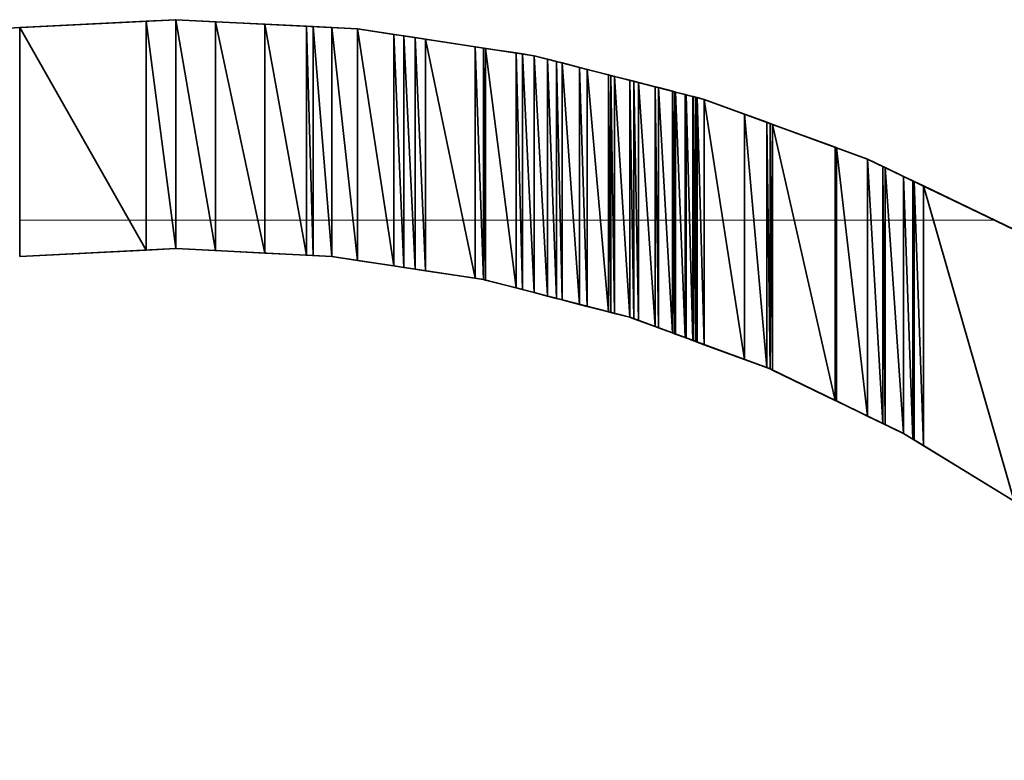
# Model space of a CAD drawing. Units: millimetres. Extents: x 59 to 11996, y 24 to 8424.
# Drawn here: x 8891 to 8900, y 394 to 401 of the extents above; entities that cross this region are included whole.
import ezdxf

# ---------------------------------------------------------------- set-up
doc = ezdxf.new("R2010")
doc.units = ezdxf.units.MM
doc.header["$MEASUREMENT"] = 0
doc.layers.add('(1) Shape lines', color=7, linetype='Continuous', lineweight=35)
doc.layers.add('(9) Sheet', color=7, linetype='Continuous', lineweight=35)

# ---------------------------------------------------------------- blocks, each defined once
blk = doc.blocks.new('HATCH_1681_45c2b887-7ed7-4a08-839f-b6554e666d22')
at = {"layer": '(1) Shape lines', "color": 0, "lineweight": 9}
blk.add_line((8892.078, 399), (8891.1196, 399), dxfattribs=at)
blk = doc.blocks.new('HATCH_1682_a045c3f9-32c2-4562-87ba-4111961e1e0b')
at = {"layer": '(1) Shape lines', "color": 0, "lineweight": 9}
blk.add_line((8892.2271, 399), (8892.078, 399), dxfattribs=at)
blk = doc.blocks.new('HATCH_1689_79e81fcd-aea4-4cea-85d5-0457fe525ea0')
at = {"layer": '(1) Shape lines', "color": 0, "lineweight": 9}
blk.add_line((8892.455, 399), (8892.2271, 399), dxfattribs=at)
blk = doc.blocks.new('HATCH_1690_3ebea94f-2e04-4f91-ad61-1eb46e23567d')
at = {"layer": '(1) Shape lines', "color": 0, "lineweight": 9}
blk.add_line((8892.4875, 399), (8892.455, 399), dxfattribs=at)
blk = doc.blocks.new('HATCH_1697_fd768462-2d4e-4403-9205-c04f5c0137e6')
at = {"layer": '(1) Shape lines', "color": 0, "lineweight": 9}
blk.add_line((8892.789, 399), (8892.4875, 399), dxfattribs=at)
blk = doc.blocks.new('HATCH_1698_40ea42a0-1d0b-4edd-8b2e-04d82d5d5a3f')
at = {"layer": '(1) Shape lines', "color": 0, "lineweight": 9}
blk.add_line((8892.8348, 399), (8892.789, 399), dxfattribs=at)
blk = doc.blocks.new('HATCH_1705_684756d0-e349-4972-88c0-caf0c7ffaf0e')
at = {"layer": '(1) Shape lines', "color": 0, "lineweight": 9}
blk.add_line((8893.2071, 399), (8892.8348, 399), dxfattribs=at)
blk = doc.blocks.new('HATCH_1706_df6d3ff3-e07d-4a51-ba5f-4b52e2136d65')
at = {"layer": '(1) Shape lines', "color": 0, "lineweight": 9}
blk.add_line((8893.2689, 399), (8893.2071, 399), dxfattribs=at)
blk = doc.blocks.new('HATCH_1713_baf68d4a-fdea-43f0-993f-fde7b9e37315')
at = {"layer": '(1) Shape lines', "color": 0, "lineweight": 9}
blk.add_line((8893.578, 399), (8893.2689, 399), dxfattribs=at)
blk = doc.blocks.new('HATCH_1714_c23638d8-9cea-41c2-837e-4dc352a8c8a2')
at = {"layer": '(1) Shape lines', "color": 0, "lineweight": 9}
blk.add_line((8893.6333, 399), (8893.578, 399), dxfattribs=at)
blk = doc.blocks.new('HATCH_1721_2ee8ae17-cc51-4114-b4eb-a88e31be62a9')
at = {"layer": '(1) Shape lines', "color": 0, "lineweight": 9}
blk.add_line((8893.6837, 399), (8893.6333, 399), dxfattribs=at)
blk = doc.blocks.new('HATCH_1722_9df88f01-a322-4d7e-b914-940867f6bf13')
at = {"layer": '(1) Shape lines', "color": 0, "lineweight": 9}
blk.add_line((8893.6929, 399), (8893.6837, 399), dxfattribs=at)
blk = doc.blocks.new('HATCH_1729_de071f5f-e7fc-46ed-95ac-16fd171f9356')
at = {"layer": '(1) Shape lines', "color": 0, "lineweight": 9}
blk.add_line((8893.8305, 399), (8893.6929, 399), dxfattribs=at)
blk = doc.blocks.new('HATCH_1730_f2724dbd-6338-4b3a-b45b-44b4c32e78fc')
at = {"layer": '(1) Shape lines', "color": 0, "lineweight": 9}
blk.add_line((8893.8563, 399), (8893.8305, 399), dxfattribs=at)
blk = doc.blocks.new('HATCH_1737_9bdcfa56-0634-4ebf-8365-051a3721e961')
at = {"layer": '(1) Shape lines', "color": 0, "lineweight": 9}
blk.add_line((8894.0423, 399), (8893.8563, 399), dxfattribs=at)
blk = doc.blocks.new('HATCH_1738_7872654a-bd85-4b62-838b-1e09e6a078b5')
at = {"layer": '(1) Shape lines', "color": 0, "lineweight": 9}
blk.add_line((8894.0812, 399), (8894.0423, 399), dxfattribs=at)
blk = doc.blocks.new('HATCH_1745_0301f3f7-281b-444a-84a6-09e6cfd6a1d7')
at = {"layer": '(1) Shape lines', "color": 0, "lineweight": 9}
blk.add_line((8894.3386, 399), (8894.0812, 399), dxfattribs=at)
blk = doc.blocks.new('HATCH_1746_037e627b-b7c8-44da-8d94-f01ff7118e14')
at = {"layer": '(1) Shape lines', "color": 0, "lineweight": 9}
blk.add_line((8894.4002, 399), (8894.3386, 399), dxfattribs=at)
blk = doc.blocks.new('HATCH_1753_7e4db72f-b041-406a-a9bc-7f2af51e5665')
at = {"layer": '(1) Shape lines', "color": 0, "lineweight": 9}
blk.add_line((8894.4699, 399), (8894.4002, 399), dxfattribs=at)
blk = doc.blocks.new('HATCH_1754_6af02616-d46b-4fa5-a5e3-e5771ddb1a6b')
at = {"layer": '(1) Shape lines', "color": 0, "lineweight": 9}
blk.add_line((8894.4877, 399), (8894.4699, 399), dxfattribs=at)
blk = doc.blocks.new('HATCH_1761_6383d018-f707-4634-adf0-0536fb84e1a1')
at = {"layer": '(1) Shape lines', "color": 0, "lineweight": 9}
blk.add_line((8894.565, 399), (8894.4877, 399), dxfattribs=at)
blk = doc.blocks.new('HATCH_1762_910c9b83-ba84-4e67-b3e9-c436e583fc15')
at = {"layer": '(1) Shape lines', "color": 0, "lineweight": 9}
blk.add_line((8894.5856, 399), (8894.565, 399), dxfattribs=at)
blk = doc.blocks.new('HATCH_1771_1f968ac3-6b8f-4789-82a5-e088b57b873a')
at = {"layer": '(1) Shape lines', "color": 0, "lineweight": 9}
blk.add_line((8894.6564, 399), (8894.5856, 399), dxfattribs=at)
blk = doc.blocks.new('HATCH_1772_872c33b2-adba-4323-818c-15b3042e0514')
at = {"layer": '(1) Shape lines', "color": 0, "lineweight": 9}
blk.add_line((8894.676, 399), (8894.6564, 399), dxfattribs=at)
blk = doc.blocks.new('HATCH_1781_d859e3e6-1a1b-4e66-aa38-97a24d91ab92')
at = {"layer": '(1) Shape lines', "color": 0, "lineweight": 9}
blk.add_line((8895.0061, 399), (8894.676, 399), dxfattribs=at)
blk = doc.blocks.new('HATCH_1782_1ba8dfc1-fa0d-4d7c-aefd-8b3d6e1405a0')
at = {"layer": '(1) Shape lines', "color": 0, "lineweight": 9}
blk.add_line((8895.1124, 399), (8895.0061, 399), dxfattribs=at)
blk = doc.blocks.new('HATCH_1791_bf3ccc31-e017-4d35-8ca9-e55f3323a3b6')
at = {"layer": '(1) Shape lines', "color": 0, "lineweight": 9}
blk.add_line((8895.1668, 399), (8895.1124, 399), dxfattribs=at)
blk = doc.blocks.new('HATCH_1792_11dc07bf-9ecd-4616-b831-e9f3e6bd6abb')
at = {"layer": '(1) Shape lines', "color": 0, "lineweight": 9}
blk.add_line((8895.1855, 399), (8895.1668, 399), dxfattribs=at)
blk = doc.blocks.new('HATCH_1801_0386b0cc-7a7c-4d8e-9b25-6aa885f2abbb')
at = {"layer": '(1) Shape lines', "color": 0, "lineweight": 9}
blk.add_line((8895.1989, 399), (8895.1855, 399), dxfattribs=at)
blk = doc.blocks.new('HATCH_1802_0ab3bc2d-2cc8-49a3-8da2-254868d3a0d2')
at = {"layer": '(1) Shape lines', "color": 0, "lineweight": 9}
blk.add_line((8895.2035, 399), (8895.1989, 399), dxfattribs=at)
blk = doc.blocks.new('HATCH_1811_62a066ac-83cf-4edc-96a6-5e44296f6e08')
at = {"layer": '(1) Shape lines', "color": 0, "lineweight": 9}
blk.add_line((8895.3951, 399), (8895.2035, 399), dxfattribs=at)
blk = doc.blocks.new('HATCH_1812_13f13892-ca48-4042-b280-1729c1192840')
at = {"layer": '(1) Shape lines', "color": 0, "lineweight": 9}
blk.add_line((8895.4709, 399), (8895.3951, 399), dxfattribs=at)
blk = doc.blocks.new('HATCH_1821_c3be4c1f-1bea-4859-ad95-ee88b415385a')
at = {"layer": '(1) Shape lines', "color": 0, "lineweight": 9}
blk.add_line((8895.5104, 399), (8895.4709, 399), dxfattribs=at)
blk = doc.blocks.new('HATCH_1822_2f981dc7-77fc-41b7-ba53-951903516ff7')
at = {"layer": '(1) Shape lines', "color": 0, "lineweight": 9}
blk.add_line((8895.5269, 399), (8895.5104, 399), dxfattribs=at)
blk = doc.blocks.new('HATCH_1831_64cfd6ad-a19b-4501-bfbb-a3b8b29a4b37')
at = {"layer": '(1) Shape lines', "color": 0, "lineweight": 9}
blk.add_line((8895.5975, 399), (8895.5269, 399), dxfattribs=at)
blk = doc.blocks.new('HATCH_1832_638f8d2d-d9ba-4253-9b67-024dfa50772f')
at = {"layer": '(1) Shape lines', "color": 0, "lineweight": 9}
blk.add_line((8895.6283, 399), (8895.5975, 399), dxfattribs=at)
blk = doc.blocks.new('HATCH_1841_5762964c-57b0-4c8f-a247-b1a284763fa3')
at = {"layer": '(1) Shape lines', "color": 0, "lineweight": 9}
blk.add_line((8895.7093, 399), (8895.6283, 399), dxfattribs=at)
blk = doc.blocks.new('HATCH_1842_31a2b34d-4b03-444f-afbc-5c05e809a27f')
at = {"layer": '(1) Shape lines', "color": 0, "lineweight": 9}
blk.add_line((8895.7468, 399), (8895.7093, 399), dxfattribs=at)
blk = doc.blocks.new('HATCH_1851_5d87b387-34a1-4e06-8219-b9827898841d')
at = {"layer": '(1) Shape lines', "color": 0, "lineweight": 9}
blk.add_line((8895.7991, 399), (8895.7468, 399), dxfattribs=at)
blk = doc.blocks.new('HATCH_1852_a986e995-6c83-467d-bf2e-5af69e7b369e')
at = {"layer": '(1) Shape lines', "color": 0, "lineweight": 9}
blk.add_line((8895.8245, 399), (8895.7991, 399), dxfattribs=at)
blk = doc.blocks.new('HATCH_1861_bd5f247f-2ac5-47c7-b58d-2704c30322f0')
at = {"layer": '(1) Shape lines', "color": 0, "lineweight": 9}
blk.add_line((8895.8575, 399), (8895.8245, 399), dxfattribs=at)
blk = doc.blocks.new('HATCH_1862_e57545b4-f231-49ad-b679-9c7403b0a5c9')
at = {"layer": '(1) Shape lines', "color": 0, "lineweight": 9}
blk.add_line((8895.8741, 399), (8895.8575, 399), dxfattribs=at)
blk = doc.blocks.new('HATCH_1871_b62394a8-c231-40c9-b927-787c21ca448c')
at = {"layer": '(1) Shape lines', "color": 0, "lineweight": 9}
blk.add_line((8895.974, 399), (8895.8741, 399), dxfattribs=at)
blk = doc.blocks.new('HATCH_1872_f2f6ff91-eff5-41bb-87b9-a3f44f315062')
at = {"layer": '(1) Shape lines', "color": 0, "lineweight": 9}
blk.add_line((8896.0276, 399), (8895.974, 399), dxfattribs=at)
blk = doc.blocks.new('HATCH_1881_37601f1f-cb46-4caf-95ed-122b3fa48395')
at = {"layer": '(1) Shape lines', "color": 0, "lineweight": 9}
blk.add_line((8896.0704, 399), (8896.0276, 399), dxfattribs=at)
blk = doc.blocks.new('HATCH_1882_9c0d2a16-2f01-4732-b248-4d75a24bf722')
at = {"layer": '(1) Shape lines', "color": 0, "lineweight": 9}
blk.add_line((8896.0946, 399), (8896.0704, 399), dxfattribs=at)
blk = doc.blocks.new('HATCH_1891_5c9426f6-2a0b-4cd8-9e77-d62f92b483c6')
at = {"layer": '(1) Shape lines', "color": 0, "lineweight": 9}
blk.add_line((8896.2101, 399), (8896.0946, 399), dxfattribs=at)
blk = doc.blocks.new('HATCH_1892_370372a3-3d82-4690-85c0-932bfae8ca82')
at = {"layer": '(1) Shape lines', "color": 0, "lineweight": 9}
blk.add_line((8896.2803, 399), (8896.2101, 399), dxfattribs=at)
blk = doc.blocks.new('HATCH_1901_032ff918-b42e-4d6f-b843-32380e8b3b7c')
at = {"layer": '(1) Shape lines', "color": 0, "lineweight": 9}
blk.add_line((8896.2932, 399), (8896.2803, 399), dxfattribs=at)
blk = doc.blocks.new('HATCH_1902_3f21ab62-82e6-498a-92d7-5429a4dcb078')
at = {"layer": '(1) Shape lines', "color": 0, "lineweight": 9}
blk.add_line((8896.3014, 399), (8896.2932, 399), dxfattribs=at)
blk = doc.blocks.new('HATCH_1911_6e7c15aa-2aa7-472d-a850-03704568e0aa')
at = {"layer": '(1) Shape lines', "color": 0, "lineweight": 9}
blk.add_line((8896.3218, 399), (8896.3014, 399), dxfattribs=at)
blk = doc.blocks.new('HATCH_1912_7fa1a0f6-7368-49a0-9084-c6594046fb06')
at = {"layer": '(1) Shape lines', "color": 0, "lineweight": 9}
blk.add_line((8896.335, 399), (8896.3218, 399), dxfattribs=at)
blk = doc.blocks.new('HATCH_1921_eb9b64c3-1418-4ea7-86bf-cf7cce41aa95')
at = {"layer": '(1) Shape lines', "color": 0, "lineweight": 9}
blk.add_line((8896.4145, 399), (8896.335, 399), dxfattribs=at)
blk = doc.blocks.new('HATCH_1922_a08cee30-2dab-4d8a-9eff-deb0a6e1902f')
at = {"layer": '(1) Shape lines', "color": 0, "lineweight": 9}
blk.add_line((8896.4683, 399), (8896.4145, 399), dxfattribs=at)
blk = doc.blocks.new('HATCH_1931_0af12e2e-ab6d-420b-b8ef-c54644f20158')
at = {"layer": '(1) Shape lines', "color": 0, "lineweight": 9}
blk.add_line((8896.4881, 399), (8896.4683, 399), dxfattribs=at)
blk = doc.blocks.new('HATCH_1932_bfe7420f-d6ba-4b42-8fcf-51a280876709')
at = {"layer": '(1) Shape lines', "color": 0, "lineweight": 9}
blk.add_line((8896.5021, 399), (8896.4881, 399), dxfattribs=at)
blk = doc.blocks.new('HATCH_1941_0e4fd332-6047-459b-a01e-c411a85af308')
at = {"layer": '(1) Shape lines', "color": 0, "lineweight": 9}
blk.add_line((8896.5263, 399), (8896.5021, 399), dxfattribs=at)
blk = doc.blocks.new('HATCH_1942_1f3b62fd-5168-4a5b-9b92-7bbe8caea1ac')
at = {"layer": '(1) Shape lines', "color": 0, "lineweight": 9}
blk.add_line((8896.5439, 399), (8896.5263, 399), dxfattribs=at)
blk = doc.blocks.new('HATCH_1951_ea05799c-3d9e-4e7c-b8fb-3c2ca22d59bc')
at = {"layer": '(1) Shape lines', "color": 0, "lineweight": 9}
blk.add_line((8896.6262, 399), (8896.5439, 399), dxfattribs=at)
blk = doc.blocks.new('HATCH_1952_bdbfc079-5972-4647-bbfb-088f6efe7e42')
at = {"layer": '(1) Shape lines', "color": 0, "lineweight": 9}
blk.add_line((8896.69, 399), (8896.6262, 399), dxfattribs=at)
blk = doc.blocks.new('HATCH_1961_4f618388-ed44-4e75-8219-9406fd4f797b')
at = {"layer": '(1) Shape lines', "color": 0, "lineweight": 9}
blk.add_line((8896.7061, 399), (8896.69, 399), dxfattribs=at)
blk = doc.blocks.new('HATCH_1962_12b698d0-d89c-4f3b-9e15-88b53cbb1913')
at = {"layer": '(1) Shape lines', "color": 0, "lineweight": 9}
blk.add_line((8896.7192, 399), (8896.7061, 399), dxfattribs=at)
blk = doc.blocks.new('HATCH_1971_9474d178-b042-4c46-ba86-a340dd87d2d4')
at = {"layer": '(1) Shape lines', "color": 0, "lineweight": 9}
blk.add_line((8896.785, 399), (8896.7192, 399), dxfattribs=at)
blk = doc.blocks.new('HATCH_1972_b5310ddd-8385-444c-b05e-ba711c6815b6')
at = {"layer": '(1) Shape lines', "color": 0, "lineweight": 9}
blk.add_line((8896.8412, 399), (8896.785, 399), dxfattribs=at)
blk = doc.blocks.new('HATCH_1981_3d6c9612-d28b-45e2-9298-c46dd8bbd290')
at = {"layer": '(1) Shape lines', "color": 0, "lineweight": 9}
blk.add_line((8896.8506, 399), (8896.8412, 399), dxfattribs=at)
blk = doc.blocks.new('HATCH_1982_f6ab04ad-82a4-420a-8265-01ee558b3fed')
at = {"layer": '(1) Shape lines', "color": 0, "lineweight": 9}
blk.add_line((8896.8589, 399), (8896.8506, 399), dxfattribs=at)
blk = doc.blocks.new('HATCH_1991_ea776167-62e3-4f17-bea6-8cd5e2e39a64')
at = {"layer": '(1) Shape lines', "color": 0, "lineweight": 9}
blk.add_line((8896.8646, 399), (8896.8589, 399), dxfattribs=at)
blk = doc.blocks.new('HATCH_1992_7545102a-05e1-4ec3-ba9c-aebee98d0db3')
at = {"layer": '(1) Shape lines', "color": 0, "lineweight": 9}
blk.add_line((8896.8697, 399), (8896.8646, 399), dxfattribs=at)
blk = doc.blocks.new('HATCH_2001_ea705ef2-41ae-46fe-ad69-5d6924a7e4b4')
at = {"layer": '(1) Shape lines', "color": 0, "lineweight": 9}
blk.add_line((8896.913, 399), (8896.8697, 399), dxfattribs=at)
blk = doc.blocks.new('HATCH_2002_34d99d76-8277-49a5-9786-27f7e6c9a86a')
at = {"layer": '(1) Shape lines', "color": 0, "lineweight": 9}
blk.add_line((8896.9527, 399), (8896.913, 399), dxfattribs=at)
blk = doc.blocks.new('HATCH_2011_87bab1dc-36f4-45b8-94d3-358dc5d43c47')
at = {"layer": '(1) Shape lines', "color": 0, "lineweight": 9}
blk.add_line((8896.9571, 399), (8896.9527, 399), dxfattribs=at)
blk = doc.blocks.new('HATCH_2012_dd361259-ffc0-4856-9832-25d82c9c4c56')
at = {"layer": '(1) Shape lines', "color": 0, "lineweight": 9}
blk.add_line((8896.9612, 399), (8896.9571, 399), dxfattribs=at)
blk = doc.blocks.new('HATCH_2021_7447451b-2dd9-43c5-a85d-e12313ed16d4')
at = {"layer": '(1) Shape lines', "color": 0, "lineweight": 9}
blk.add_line((8896.9921, 399), (8896.9612, 399), dxfattribs=at)
blk = doc.blocks.new('HATCH_2022_17bfcf38-8981-46fe-bdc0-61e71cd42413')
at = {"layer": '(1) Shape lines', "color": 0, "lineweight": 9}
blk.add_line((8897.0217, 399), (8896.9921, 399), dxfattribs=at)
blk = doc.blocks.new('HATCH_2031_30d4c290-0a8c-47be-83cd-dc0e40aab222')
at = {"layer": '(1) Shape lines', "color": 0, "lineweight": 9}
blk.add_line((8897.0229, 399), (8897.0217, 399), dxfattribs=at)
blk = doc.blocks.new('HATCH_2032_a7a85b4a-f156-4d7f-adb2-4a7f788e1f7d')
at = {"layer": '(1) Shape lines', "color": 0, "lineweight": 9}
blk.add_line((8897.024, 399), (8897.0229, 399), dxfattribs=at)
blk = doc.blocks.new('HATCH_2041_68145c3b-9805-4db4-9171-152bdfec83b7')
at = {"layer": '(1) Shape lines', "color": 0, "lineweight": 9}
blk.add_line((8897.0348, 399), (8897.024, 399), dxfattribs=at)
blk = doc.blocks.new('HATCH_2042_08a5c341-63d4-4c65-9e0a-739643fae837')
at = {"layer": '(1) Shape lines', "color": 0, "lineweight": 9}
blk.add_line((8897.0454, 399), (8897.0348, 399), dxfattribs=at)
blk = doc.blocks.new('HATCH_2049_32be22e6-2aa5-47e2-b74a-5ee5a55078cc')
at = {"layer": '(1) Shape lines', "color": 0, "lineweight": 9}
blk.add_line((8897.0515, 399), (8897.0454, 399), dxfattribs=at)
blk = doc.blocks.new('HATCH_2050_99986b13-11ea-4423-8158-ad076822a51c')
at = {"layer": '(1) Shape lines', "color": 0, "lineweight": 9}
blk.add_line((8897.0576, 399), (8897.0515, 399), dxfattribs=at)
blk = doc.blocks.new('HATCH_2057_663cf610-3a08-47d6-ba67-a95e4ad1202f')
at = {"layer": '(1) Shape lines', "color": 0, "lineweight": 9}
blk.add_line((8897.0892, 399), (8897.0576, 399), dxfattribs=at)
blk = doc.blocks.new('HATCH_2058_98f235d1-4ee9-44c3-becd-9038629c6aa4')
at = {"layer": '(1) Shape lines', "color": 0, "lineweight": 9}
blk.add_line((8897.1213, 399), (8897.0892, 399), dxfattribs=at)
blk = doc.blocks.new('HATCH_2065_86b97c68-2bb6-47fb-897c-9e85a5e037b3')
at = {"layer": '(1) Shape lines', "color": 0, "lineweight": 9}
blk.add_line((8897.2853, 399), (8897.1213, 399), dxfattribs=at)
blk = doc.blocks.new('HATCH_2066_1288e83c-fd62-49d6-9fde-04c9195bf9a8')
at = {"layer": '(1) Shape lines', "color": 0, "lineweight": 9}
blk.add_line((8897.4747, 399), (8897.2853, 399), dxfattribs=at)
blk = doc.blocks.new('HATCH_2073_bb047426-0811-4f3c-9526-b561cf47d55d')
at = {"layer": '(1) Shape lines', "color": 0, "lineweight": 9}
blk.add_line((8897.556, 399), (8897.4747, 399), dxfattribs=at)
blk = doc.blocks.new('HATCH_2074_4f14558f-1e88-433a-8f7f-54d4e2e481b4')
at = {"layer": '(1) Shape lines', "color": 0, "lineweight": 9}
blk.add_line((8897.6694, 399), (8897.556, 399), dxfattribs=at)
blk = doc.blocks.new('HATCH_2081_35af476e-0ab7-4e02-a8f6-d28912ee8c29')
at = {"layer": '(1) Shape lines', "color": 0, "lineweight": 9}
blk.add_line((8897.6808, 399), (8897.6694, 399), dxfattribs=at)
blk = doc.blocks.new('HATCH_2082_579eddf3-cbf1-4a65-942d-1db9b5daf5e4')
at = {"layer": '(1) Shape lines', "color": 0, "lineweight": 9}
blk.add_line((8897.6981, 399), (8897.6808, 399), dxfattribs=at)
blk = doc.blocks.new('HATCH_2089_ef98b780-adee-457e-8afc-080ec7247cd0')
at = {"layer": '(1) Shape lines', "color": 0, "lineweight": 9}
blk.add_line((8897.7067, 399), (8897.6981, 399), dxfattribs=at)
blk = doc.blocks.new('HATCH_2090_bac9344a-791d-4d4d-ade0-0357c2214fb4')
at = {"layer": '(1) Shape lines', "color": 0, "lineweight": 9}
blk.add_line((8897.72, 399), (8897.7067, 399), dxfattribs=at)
blk = doc.blocks.new('HATCH_2097_0f351a10-b1c6-4742-960e-48dd7906d74b')
at = {"layer": '(1) Shape lines', "color": 0, "lineweight": 9}
blk.add_line((8897.9105, 399), (8897.72, 399), dxfattribs=at)
blk = doc.blocks.new('HATCH_2098_dbf483ef-22cb-4675-9371-a1a344f13e7b')
at = {"layer": '(1) Shape lines', "color": 0, "lineweight": 9}
blk.add_line((8898.2692, 399), (8897.9105, 399), dxfattribs=at)
blk = doc.blocks.new('HATCH_2105_c0edf1fd-e7c8-4538-a572-e6888a465217')
at = {"layer": '(1) Shape lines', "color": 0, "lineweight": 9}
blk.add_line((8898.2723, 399), (8898.2692, 399), dxfattribs=at)
blk = doc.blocks.new('HATCH_2106_288187b8-2b48-4120-b45c-25a76646fab3')
at = {"layer": '(1) Shape lines', "color": 0, "lineweight": 9}
blk.add_line((8898.2799, 399), (8898.2723, 399), dxfattribs=at)
blk = doc.blocks.new('HATCH_2113_9bd41e91-0357-43a0-9b58-937bd786daef')
at = {"layer": '(1) Shape lines', "color": 0, "lineweight": 9}
blk.add_line((8898.3534, 399), (8898.2799, 399), dxfattribs=at)
blk = doc.blocks.new('HATCH_2114_763bb54d-7ca6-405d-a5bc-7282e6871457')
at = {"layer": '(1) Shape lines', "color": 0, "lineweight": 9}
blk.add_line((8898.5523, 399), (8898.3534, 399), dxfattribs=at)
blk = doc.blocks.new('HATCH_2121_ff89d9cb-58f8-4aca-b33c-9faacb8b4ea3')
at = {"layer": '(1) Shape lines', "color": 0, "lineweight": 9}
blk.add_line((8898.5831, 399), (8898.5523, 399), dxfattribs=at)
blk = doc.blocks.new('HATCH_2122_334c4b94-0fe4-4ab3-87ad-22a5ee36628d')
at = {"layer": '(1) Shape lines', "color": 0, "lineweight": 9}
blk.add_line((8898.6856, 399), (8898.5831, 399), dxfattribs=at)
blk = doc.blocks.new('HATCH_2129_eaefa519-8ff5-49e1-9c8c-98f0adae58c4')
at = {"layer": '(1) Shape lines', "color": 0, "lineweight": 9}
blk.add_line((8898.6903, 399), (8898.6856, 399), dxfattribs=at)
blk = doc.blocks.new('HATCH_2130_a7fa482a-4741-4a09-b5ee-39876ee75303')
at = {"layer": '(1) Shape lines', "color": 0, "lineweight": 9}
blk.add_line((8898.7078, 399), (8898.6903, 399), dxfattribs=at)
blk = doc.blocks.new('HATCH_2137_8bc81508-a6f1-4a69-97b1-cef6d9a9bff3')
at = {"layer": '(1) Shape lines', "color": 0, "lineweight": 9}
blk.add_line((8898.7395, 399), (8898.7078, 399), dxfattribs=at)
blk = doc.blocks.new('HATCH_2138_b1294678-a0bf-42f9-b3da-e39989ed7dfa')
at = {"layer": '(1) Shape lines', "color": 0, "lineweight": 9}
blk.add_line((8898.8681, 399), (8898.7395, 399), dxfattribs=at)
blk = doc.blocks.new('HATCH_2145_ad5c1c63-e208-490b-b6e9-986bcf85f6cd')
at = {"layer": '(1) Shape lines', "color": 0, "lineweight": 9}
blk.add_line((8898.8817, 399), (8898.8681, 399), dxfattribs=at)
blk = doc.blocks.new('HATCH_2146_48cb8ef7-914c-4aa2-88b8-1a21433b252a')
at = {"layer": '(1) Shape lines', "color": 0, "lineweight": 9}
blk.add_line((8898.9498, 399), (8898.8817, 399), dxfattribs=at)
blk = doc.blocks.new('HATCH_2153_e8834f28-5f04-40aa-a010-c3eb5777c6f4')
at = {"layer": '(1) Shape lines', "color": 0, "lineweight": 9}
blk.add_line((8898.9513, 399), (8898.9498, 399), dxfattribs=at)
blk = doc.blocks.new('HATCH_2154_c540fa17-cabe-4b57-812c-03d4fde0295e')
at = {"layer": '(1) Shape lines', "color": 0, "lineweight": 9}
blk.add_line((8898.9597, 399), (8898.9513, 399), dxfattribs=at)
blk = doc.blocks.new('HATCH_2160_026e294a-29a2-4553-9b5e-4e19120e2523')
at = {"layer": '(1) Shape lines', "color": 0, "lineweight": 9}
blk.add_line((8898.9718, 399), (8898.9597, 399), dxfattribs=at)
blk = doc.blocks.new('HATCH_2161_d075501b-eda1-4424-9e9d-99b20c24b0ae')
at = {"layer": '(1) Shape lines', "color": 0, "lineweight": 9}
blk.add_line((8899.0422, 399), (8898.9718, 399), dxfattribs=at)
blk = doc.blocks.new('HATCH_2165_79c3e572-cf9b-401d-b407-649b0efc10fd')
at = {"layer": '(1) Shape lines', "color": 0, "lineweight": 9}
blk.add_line((8899.1284, 399), (8899.0422, 399), dxfattribs=at)
blk = doc.blocks.new('HATCH_2166_666bb977-4cbf-4a94-8b5a-bc7099447a5d')
at = {"layer": '(1) Shape lines', "color": 0, "lineweight": 9}
blk.add_line((8899.6643, 399), (8899.1284, 399), dxfattribs=at)
blk = doc.blocks.new('GROUP_0_b6f8515c-dba7-493d-907d-47e8ef9f08a7')
at = {"layer": '(9) Sheet', "color": 7, "linetype": 'Continuous', "lineweight": 35, "ltscale": 20}
for points in [[(8907.9764, 383.5936), (8908.0566, 385.188), (8907.9764, 386.7816), (8907.7408, 388.3288), (8907.3576, 389.8218), (8906.8346, 391.2527), (8906.1797, 392.6139), (8905.4005, 393.8975), (8904.5049, 395.0958), (8903.5006, 396.201), (8902.3954, 397.2053), (8901.1971, 398.101), (8899.9134, 398.8801), (8898.5523, 399.5351), (8897.1213, 400.0581), (8895.6283, 400.4412), (8894.0812, 400.6768), (8892.4875, 400.7571), (8890.8931, 400.6768)], [(8891.1196, 398.6815), (8892.4875, 398.7507), (8893.8563, 398.6815), (8895.1855, 398.4783), (8896.4683, 398.1475), (8897.6981, 397.6957), (8898.8681, 397.1292), (8899.9716, 396.4547), (8901.002, 395.6785), (8901.9523, 394.8071), (8902.8161, 393.8471), (8903.5865, 392.8049), (8904.2567, 391.6869), (8904.8202, 390.4997), (8905.2702, 389.2497), (8905.5999, 387.9435), (8905.8027, 386.5874), (8905.8717, 385.188), (8905.8027, 383.7887)]]:
    blk.add_lwpolyline(points, dxfattribs=at)
at = {"layer": '(9) Sheet', "color": 154, "linetype": 'Continuous', "lineweight": 35, "ltscale": 20}
for points in [[(8892.2271, 398.7375), (8891.1196, 400.6882), (8892.2271, 400.744)], [(8891.1196, 398.6815), (8891.1196, 400.6882), (8891.1196, 398.6815)], [(8891.1196, 398.6815), (8891.1196, 400.6882), (8891.1196, 400.6882)], [(8891.1196, 398.6815), (8891.1196, 400.6882), (8892.2271, 398.7375)], [(8892.4875, 398.7507), (8892.2271, 400.744), (8892.4875, 400.7571)], [(8892.2271, 398.7375), (8892.2271, 400.744), (8892.4875, 398.7507)], [(8892.4875, 398.7507), (8892.4875, 400.7571), (8892.8348, 398.7331)], [(8892.8348, 398.7331), (8892.4875, 400.7571), (8892.8348, 400.7396)], [(8892.8348, 398.7331), (8892.8348, 400.7396), (8893.2689, 398.7112)], [(8893.2689, 398.7112), (8892.8348, 400.7396), (8893.2689, 400.7177)], [(8893.2689, 398.7112), (8893.2689, 400.7177), (8893.6333, 398.6928)], [(8893.6333, 398.6928), (8893.2689, 400.7177), (8893.6333, 400.6994)], [(8893.6333, 398.6928), (8893.6333, 400.6994), (8893.6929, 398.6897)], [(8893.6929, 398.6897), (8893.6333, 400.6994), (8893.6929, 400.6964)], [(8893.6929, 398.6897), (8893.6929, 400.6964), (8893.8563, 398.6815)], [(8893.8563, 398.6815), (8893.6929, 400.6964), (8893.8563, 400.6881)], [(8893.8563, 398.6815), (8893.8563, 400.6881), (8894.0812, 398.6471)], [(8894.0812, 398.6471), (8893.8563, 400.6881), (8894.0812, 400.6768)], [(8894.0812, 398.6471), (8894.0812, 400.6768), (8894.4002, 398.5983)], [(8894.4002, 398.5983), (8894.0812, 400.6768), (8894.4002, 400.6282)], [(8894.4002, 398.5983), (8894.4002, 400.6282), (8894.4877, 398.585)], [(8894.4877, 398.585), (8894.4002, 400.6282), (8894.4877, 400.6149)], [(8894.4877, 398.585), (8894.4877, 400.6149), (8894.5856, 398.57)], [(8894.5856, 398.57), (8894.4877, 400.6149), (8894.5856, 400.6)], [(8894.5856, 398.57), (8894.5856, 400.6), (8894.676, 398.5562)], [(8894.676, 398.5562), (8894.5856, 400.6), (8894.676, 400.5862)], [(8894.676, 398.5562), (8894.676, 400.5862), (8895.1124, 398.4895)], [(8895.1124, 398.4895), (8894.676, 400.5862), (8895.1124, 400.5198)], [(8895.1124, 398.4895), (8895.1124, 400.5198), (8895.1855, 398.4783)], [(8895.1855, 398.4783), (8895.1124, 400.5198), (8895.1855, 400.5087)], [(8895.1855, 398.4783), (8895.1855, 400.5087), (8895.2035, 398.4736)], [(8895.2035, 398.4736), (8895.1855, 400.5087), (8895.2035, 400.5059)], [(8895.2035, 398.4736), (8895.2035, 400.5059), (8895.4709, 398.4047)], [(8895.4709, 398.4047), (8895.2035, 400.5059), (8895.4709, 400.4652)], [(8895.4709, 398.4047), (8895.4709, 400.4652), (8895.5269, 398.3903)], [(8895.5269, 398.3903), (8895.4709, 400.4652), (8895.5269, 400.4567)], [(8895.5269, 398.3903), (8895.5269, 400.4567), (8895.6283, 398.3641)], [(8895.6283, 398.3641), (8895.5269, 400.4567), (8895.6283, 400.4412)], [(8895.6283, 398.3641), (8895.6283, 400.4412), (8895.7468, 398.3336)], [(8895.7468, 398.3336), (8895.6283, 400.4412), (8895.7468, 400.4108)], [(8895.7468, 398.3336), (8895.7468, 400.4108), (8895.8245, 398.3135)], [(8895.8245, 398.3135), (8895.7468, 400.4108), (8895.8245, 400.3909)], [(8895.8245, 398.3135), (8895.8245, 400.3909), (8895.8741, 398.3007)], [(8895.8741, 398.3007), (8895.8245, 400.3909), (8895.8741, 400.3782)], [(8895.8741, 398.3007), (8895.8741, 400.3782), (8896.0276, 398.2611)], [(8896.0276, 398.2611), (8895.8741, 400.3782), (8896.0276, 400.3387)], [(8896.0276, 398.2611), (8896.0276, 400.3387), (8896.0946, 398.2439)], [(8896.0946, 398.2439), (8896.0276, 400.3387), (8896.0946, 400.3216)], [(8896.0946, 398.2439), (8896.0946, 400.3216), (8896.2803, 398.196)], [(8896.2803, 398.196), (8896.0946, 400.3216), (8896.2803, 400.2739)], [(8896.2803, 398.196), (8896.2803, 400.2739), (8896.3014, 398.1906)], [(8896.3014, 398.1906), (8896.2803, 400.2739), (8896.3014, 400.2685)], [(8896.3014, 398.1906), (8896.3014, 400.2685), (8896.335, 398.1819)], [(8896.335, 398.1819), (8896.3014, 400.2685), (8896.335, 400.2598)], [(8896.335, 398.1819), (8896.335, 400.2598), (8896.4683, 398.1475)], [(8896.4683, 398.1475), (8896.335, 400.2598), (8896.4683, 400.2256)], [(8896.4683, 398.1475), (8896.4683, 400.2256), (8896.5021, 398.1351)], [(8896.5021, 398.1351), (8896.4683, 400.2256), (8896.5021, 400.217)], [(8896.5021, 398.1351), (8896.5021, 400.217), (8896.5439, 398.1198)], [(8896.5439, 398.1198), (8896.5021, 400.217), (8896.5439, 400.2062)], [(8896.5439, 398.1198), (8896.5439, 400.2062), (8896.69, 398.0661)], [(8896.69, 398.0661), (8896.5439, 400.2062), (8896.69, 400.1687)], [(8896.69, 398.0661), (8896.69, 400.1687), (8896.7192, 398.0554)], [(8896.7192, 398.0554), (8896.69, 400.1687), (8896.7192, 400.1613)], [(8896.7192, 398.0554), (8896.7192, 400.1613), (8896.8412, 398.0105)], [(8896.8412, 398.0105), (8896.7192, 400.1613), (8896.8412, 400.1299)], [(8896.8412, 398.0105), (8896.8412, 400.1299), (8896.8589, 398.004)], [(8896.8589, 398.004), (8896.8412, 400.1299), (8896.8589, 400.1254)], [(8896.8589, 398.004), (8896.8589, 400.1254), (8896.8697, 398.0001)], [(8896.8697, 398.0001), (8896.8589, 400.1254), (8896.8697, 400.1226)], [(8896.8697, 398.0001), (8896.8697, 400.1226), (8896.9527, 397.9695)], [(8896.9527, 397.9695), (8896.8697, 400.1226), (8896.9527, 400.1013)], [(8896.9527, 397.9695), (8896.9527, 400.1013), (8896.9612, 397.9664)], [(8896.9612, 397.9664), (8896.9527, 400.1013), (8896.9612, 400.0991)], [(8896.9612, 397.9664), (8896.9612, 400.0991), (8897.0217, 397.9442)], [(8897.0217, 397.9442), (8896.9612, 400.0991), (8897.0217, 400.0836)], [(8897.0217, 397.9442), (8897.0217, 400.0836), (8897.024, 397.9433)], [(8897.024, 397.9433), (8897.0217, 400.0836), (8897.024, 400.083)], [(8897.024, 397.9433), (8897.024, 400.083), (8897.0454, 397.9355)], [(8897.0454, 397.9355), (8897.024, 400.083), (8897.0454, 400.0775)], [(8897.0454, 397.9355), (8897.0454, 400.0775), (8897.0576, 397.931)], [(8897.0576, 397.931), (8897.0454, 400.0775), (8897.0576, 400.0744)], [(8897.0576, 397.931), (8897.0576, 400.0744), (8897.1213, 397.9076)], [(8897.1213, 397.9076), (8897.0576, 400.0744), (8897.1213, 400.0581)], [(8897.1213, 397.9076), (8897.1213, 400.0581), (8897.4747, 397.7778)], [(8897.4747, 397.7778), (8897.1213, 400.0581), (8897.4747, 399.9289)], [(8897.4747, 397.7778), (8897.4747, 399.9289), (8897.6694, 397.7062)], [(8897.6694, 397.7062), (8897.4747, 399.9289), (8897.6694, 399.8577)], [(8897.6694, 397.7062), (8897.6694, 399.8577), (8897.6981, 397.6957)], [(8897.6981, 397.6957), (8897.6694, 399.8577), (8897.6981, 399.8473)], [(8897.6981, 397.6957), (8897.6981, 399.8473), (8897.72, 397.6851)], [(8897.72, 397.6851), (8897.6981, 399.8473), (8897.72, 399.8392)], [(8897.72, 397.6851), (8897.72, 399.8392), (8898.2692, 397.4192)], [(8898.2692, 397.4192), (8897.72, 399.8392), (8898.2692, 399.6385)], [(8898.2692, 397.4192), (8898.2692, 399.6385), (8898.2799, 397.414)], [(8898.2799, 397.414), (8898.2692, 399.6385), (8898.2799, 399.6346)], [(8898.2799, 397.414), (8898.2799, 399.6346), (8898.5523, 397.2822)], [(8898.5523, 397.2822), (8898.2799, 399.6346), (8898.5523, 399.5351)], [(8898.5523, 397.2822), (8898.5523, 399.5351), (8898.6856, 397.2176)], [(8898.6856, 397.2176), (8898.5523, 399.5351), (8898.6856, 399.4709)], [(8898.6856, 397.2176), (8898.6856, 399.4709), (8898.7078, 397.2069)], [(8898.7078, 397.2069), (8898.6856, 399.4709), (8898.7078, 399.4603)], [(8898.7078, 397.2069), (8898.7078, 399.4603), (8898.8681, 397.1292)], [(8898.8681, 397.1292), (8898.7078, 399.4603), (8898.8681, 399.3831)], [(8898.8681, 397.1292), (8898.8681, 399.3831), (8898.9498, 397.0793)], [(8898.9498, 397.0793), (8898.8681, 399.3831), (8898.9498, 399.3438)], [(8898.9498, 397.0793), (8898.9498, 399.3438), (8898.9597, 397.0733)], [(8898.9597, 397.0733), (8898.9498, 399.3438), (8898.9597, 399.3391)], [(8898.9597, 397.0733), (8898.9597, 399.3391), (8899.0422, 397.0228)], [(8899.0422, 397.0228), (8898.9597, 399.3391), (8899.0422, 399.2994)], [(8899.0422, 397.0228), (8899.0422, 399.2994), (8899.838, 396.5364)], [(8899.838, 396.5364), (8899.0422, 399.2994), (8899.838, 398.9164)]]:
    blk.add_lwpolyline(points, close=True, dxfattribs=at)
at = {"layer": '(1) Shape lines', "color": 154, "linetype": 'ByBlock'}
for name in ['HATCH_1681_45c2b887-7ed7-4a08-839f-b6554e666d22', 'HATCH_1682_a045c3f9-32c2-4562-87ba-4111961e1e0b', 'HATCH_1689_79e81fcd-aea4-4cea-85d5-0457fe525ea0', 'HATCH_1690_3ebea94f-2e04-4f91-ad61-1eb46e23567d', 'HATCH_1697_fd768462-2d4e-4403-9205-c04f5c0137e6', 'HATCH_1698_40ea42a0-1d0b-4edd-8b2e-04d82d5d5a3f', 'HATCH_1705_684756d0-e349-4972-88c0-caf0c7ffaf0e', 'HATCH_1706_df6d3ff3-e07d-4a51-ba5f-4b52e2136d65', 'HATCH_1713_baf68d4a-fdea-43f0-993f-fde7b9e37315', 'HATCH_1714_c23638d8-9cea-41c2-837e-4dc352a8c8a2', 'HATCH_1721_2ee8ae17-cc51-4114-b4eb-a88e31be62a9', 'HATCH_1722_9df88f01-a322-4d7e-b914-940867f6bf13', 'HATCH_1729_de071f5f-e7fc-46ed-95ac-16fd171f9356', 'HATCH_1730_f2724dbd-6338-4b3a-b45b-44b4c32e78fc', 'HATCH_1737_9bdcfa56-0634-4ebf-8365-051a3721e961', 'HATCH_1738_7872654a-bd85-4b62-838b-1e09e6a078b5', 'HATCH_1745_0301f3f7-281b-444a-84a6-09e6cfd6a1d7', 'HATCH_1746_037e627b-b7c8-44da-8d94-f01ff7118e14', 'HATCH_1753_7e4db72f-b041-406a-a9bc-7f2af51e5665', 'HATCH_1754_6af02616-d46b-4fa5-a5e3-e5771ddb1a6b', 'HATCH_1761_6383d018-f707-4634-adf0-0536fb84e1a1', 'HATCH_1762_910c9b83-ba84-4e67-b3e9-c436e583fc15', 'HATCH_1771_1f968ac3-6b8f-4789-82a5-e088b57b873a', 'HATCH_1772_872c33b2-adba-4323-818c-15b3042e0514', 'HATCH_1781_d859e3e6-1a1b-4e66-aa38-97a24d91ab92', 'HATCH_1782_1ba8dfc1-fa0d-4d7c-aefd-8b3d6e1405a0', 'HATCH_1791_bf3ccc31-e017-4d35-8ca9-e55f3323a3b6', 'HATCH_1792_11dc07bf-9ecd-4616-b831-e9f3e6bd6abb', 'HATCH_1801_0386b0cc-7a7c-4d8e-9b25-6aa885f2abbb', 'HATCH_1802_0ab3bc2d-2cc8-49a3-8da2-254868d3a0d2', 'HATCH_1811_62a066ac-83cf-4edc-96a6-5e44296f6e08', 'HATCH_1812_13f13892-ca48-4042-b280-1729c1192840', 'HATCH_1821_c3be4c1f-1bea-4859-ad95-ee88b415385a', 'HATCH_1822_2f981dc7-77fc-41b7-ba53-951903516ff7', 'HATCH_1831_64cfd6ad-a19b-4501-bfbb-a3b8b29a4b37', 'HATCH_1832_638f8d2d-d9ba-4253-9b67-024dfa50772f', 'HATCH_1841_5762964c-57b0-4c8f-a247-b1a284763fa3', 'HATCH_1842_31a2b34d-4b03-444f-afbc-5c05e809a27f', 'HATCH_1851_5d87b387-34a1-4e06-8219-b9827898841d', 'HATCH_1852_a986e995-6c83-467d-bf2e-5af69e7b369e', 'HATCH_1861_bd5f247f-2ac5-47c7-b58d-2704c30322f0', 'HATCH_1862_e57545b4-f231-49ad-b679-9c7403b0a5c9', 'HATCH_1871_b62394a8-c231-40c9-b927-787c21ca448c', 'HATCH_1872_f2f6ff91-eff5-41bb-87b9-a3f44f315062', 'HATCH_1881_37601f1f-cb46-4caf-95ed-122b3fa48395', 'HATCH_1882_9c0d2a16-2f01-4732-b248-4d75a24bf722', 'HATCH_1891_5c9426f6-2a0b-4cd8-9e77-d62f92b483c6', 'HATCH_1892_370372a3-3d82-4690-85c0-932bfae8ca82', 'HATCH_1901_032ff918-b42e-4d6f-b843-32380e8b3b7c', 'HATCH_1902_3f21ab62-82e6-498a-92d7-5429a4dcb078', 'HATCH_1911_6e7c15aa-2aa7-472d-a850-03704568e0aa', 'HATCH_1912_7fa1a0f6-7368-49a0-9084-c6594046fb06', 'HATCH_1921_eb9b64c3-1418-4ea7-86bf-cf7cce41aa95', 'HATCH_1922_a08cee30-2dab-4d8a-9eff-deb0a6e1902f', 'HATCH_1931_0af12e2e-ab6d-420b-b8ef-c54644f20158', 'HATCH_1932_bfe7420f-d6ba-4b42-8fcf-51a280876709', 'HATCH_1941_0e4fd332-6047-459b-a01e-c411a85af308', 'HATCH_1942_1f3b62fd-5168-4a5b-9b92-7bbe8caea1ac', 'HATCH_1951_ea05799c-3d9e-4e7c-b8fb-3c2ca22d59bc', 'HATCH_1952_bdbfc079-5972-4647-bbfb-088f6efe7e42', 'HATCH_1961_4f618388-ed44-4e75-8219-9406fd4f797b', 'HATCH_1962_12b698d0-d89c-4f3b-9e15-88b53cbb1913', 'HATCH_1971_9474d178-b042-4c46-ba86-a340dd87d2d4', 'HATCH_1972_b5310ddd-8385-444c-b05e-ba711c6815b6', 'HATCH_1981_3d6c9612-d28b-45e2-9298-c46dd8bbd290', 'HATCH_1982_f6ab04ad-82a4-420a-8265-01ee558b3fed', 'HATCH_1991_ea776167-62e3-4f17-bea6-8cd5e2e39a64', 'HATCH_1992_7545102a-05e1-4ec3-ba9c-aebee98d0db3', 'HATCH_2001_ea705ef2-41ae-46fe-ad69-5d6924a7e4b4', 'HATCH_2002_34d99d76-8277-49a5-9786-27f7e6c9a86a', 'HATCH_2011_87bab1dc-36f4-45b8-94d3-358dc5d43c47', 'HATCH_2012_dd361259-ffc0-4856-9832-25d82c9c4c56', 'HATCH_2021_7447451b-2dd9-43c5-a85d-e12313ed16d4', 'HATCH_2022_17bfcf38-8981-46fe-bdc0-61e71cd42413', 'HATCH_2031_30d4c290-0a8c-47be-83cd-dc0e40aab222', 'HATCH_2032_a7a85b4a-f156-4d7f-adb2-4a7f788e1f7d', 'HATCH_2041_68145c3b-9805-4db4-9171-152bdfec83b7', 'HATCH_2042_08a5c341-63d4-4c65-9e0a-739643fae837', 'HATCH_2049_32be22e6-2aa5-47e2-b74a-5ee5a55078cc', 'HATCH_2050_99986b13-11ea-4423-8158-ad076822a51c', 'HATCH_2057_663cf610-3a08-47d6-ba67-a95e4ad1202f', 'HATCH_2058_98f235d1-4ee9-44c3-becd-9038629c6aa4', 'HATCH_2065_86b97c68-2bb6-47fb-897c-9e85a5e037b3', 'HATCH_2066_1288e83c-fd62-49d6-9fde-04c9195bf9a8', 'HATCH_2073_bb047426-0811-4f3c-9526-b561cf47d55d', 'HATCH_2074_4f14558f-1e88-433a-8f7f-54d4e2e481b4', 'HATCH_2081_35af476e-0ab7-4e02-a8f6-d28912ee8c29', 'HATCH_2082_579eddf3-cbf1-4a65-942d-1db9b5daf5e4', 'HATCH_2089_ef98b780-adee-457e-8afc-080ec7247cd0', 'HATCH_2090_bac9344a-791d-4d4d-ade0-0357c2214fb4', 'HATCH_2097_0f351a10-b1c6-4742-960e-48dd7906d74b', 'HATCH_2098_dbf483ef-22cb-4675-9371-a1a344f13e7b', 'HATCH_2105_c0edf1fd-e7c8-4538-a572-e6888a465217', 'HATCH_2106_288187b8-2b48-4120-b45c-25a76646fab3', 'HATCH_2113_9bd41e91-0357-43a0-9b58-937bd786daef', 'HATCH_2114_763bb54d-7ca6-405d-a5bc-7282e6871457', 'HATCH_2121_ff89d9cb-58f8-4aca-b33c-9faacb8b4ea3', 'HATCH_2122_334c4b94-0fe4-4ab3-87ad-22a5ee36628d', 'HATCH_2129_eaefa519-8ff5-49e1-9c8c-98f0adae58c4', 'HATCH_2130_a7fa482a-4741-4a09-b5ee-39876ee75303', 'HATCH_2137_8bc81508-a6f1-4a69-97b1-cef6d9a9bff3', 'HATCH_2138_b1294678-a0bf-42f9-b3da-e39989ed7dfa', 'HATCH_2145_ad5c1c63-e208-490b-b6e9-986bcf85f6cd', 'HATCH_2146_48cb8ef7-914c-4aa2-88b8-1a21433b252a', 'HATCH_2153_e8834f28-5f04-40aa-a010-c3eb5777c6f4', 'HATCH_2154_c540fa17-cabe-4b57-812c-03d4fde0295e', 'HATCH_2160_026e294a-29a2-4553-9b5e-4e19120e2523', 'HATCH_2161_d075501b-eda1-4424-9e9d-99b20c24b0ae', 'HATCH_2165_79c3e572-cf9b-401d-b407-649b0efc10fd', 'HATCH_2166_666bb977-4cbf-4a94-8b5a-bc7099447a5d']:
    blk.add_blockref(name, (0, 0), dxfattribs=at)

msp = doc.modelspace()

# ---------------------------------------------------------------- block references
at = {"color": 7, "linetype": 'ByBlock'}
msp.add_blockref('GROUP_0_b6f8515c-dba7-493d-907d-47e8ef9f08a7', (0, 0), dxfattribs=at)

doc.saveas('drawing.dxf')
